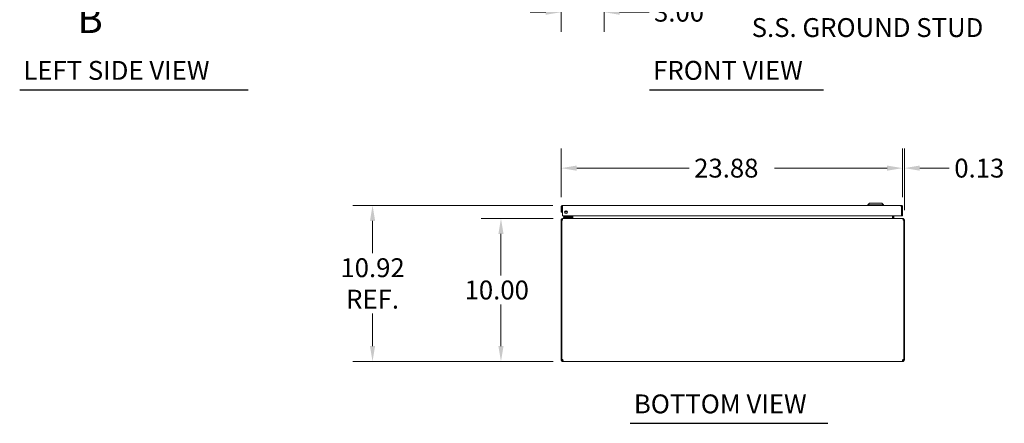
# Model space of a CAD drawing. Units: inches. Extents: x 10 to 179, y 18 to 110.
# Drawn here: x 10 to 78, y 18 to 47 of the extents above; entities that cross this region are included whole.
import ezdxf

# ---------------------------------------------------------------- set-up
doc = ezdxf.new("R2010")
doc.units = ezdxf.units.IN
doc.header["$LTSCALE"] = 11
doc.header["$MEASUREMENT"] = 0
doc.linetypes.add('DOUBLE_DASH_CHAIN', pattern=[1.2403, 0.6614, -0.0827, 0.1654, -0.0827, 0.1654, -0.0827])
for name, color, linetype, lineweight in [('Dimension (ANSI)', 7, 'Continuous', 13), ('Section Line (ANSI)', 7, 'DOUBLE_DASH_CHAIN', 13), ('Symbol (ANSI)', 7, 'Continuous', 18), ('Visible (ANSI)', 7, 'Continuous', 13)]:
    doc.layers.add(name, color=color, linetype=linetype, lineweight=lineweight)
doc.styles.add('Label Text (ANSI)', font='RomanS.shx')
doc.styles.add('Note Text (ANSI)', font='RomanS.shx')
doc.styles.add('Text Style165', font='RomanS.shx')
doc.dimstyles.new('Default (ANSI)', dxfattribs={"dimscale": 11, "dimtxt": 0.12, "dimasz": 0.098425, "dimexe": 0.125, "dimexo": 0.0625, "dimgap": 0.031496, "dimtad": 0, "dimtih": 1, "dimtoh": 1, "dimdec": 3, "dimrnd": 1e-08, "dimzin": 0, "dimdsep": 46, "dimtxsty": 'Note Text (ANSI)', "dimcen": 0.09, "dimdle": 0.393701, "dimclrd": 256, "dimclre": 256, "dimclrt": 256, "dimadec": 0, "dimazin": 1, "dimtfac": 1, "dimtofl": 0, "dimtmove": 0, "dimatfit": 3, "dimfxl": 1, "dimtolj": 1, "dimtzin": 4, "dimlwd": -1, "dimlwe": -1, "dimarcsym": 0})

# ---------------------------------------------------------------- blocks, each defined once
blk = doc.blocks.new('2dTransSection0')
at = {"layer": 'Section Line (ANSI)', "linetype": 'Continuous'}
for p, q in [((1.3645, 7.433), (1.1677, 7.3936)), ((1.3645, 7.3936), (1.1677, 7.3936)), ((1.1677, 7.3936), (1.3645, 7.3543)), ((1.3645, 7.3543), (1.3645, 7.433)), ((1.5614, 7.3936), (1.3645, 7.3936)), ((1.5614, 7.3936), (1.5614, 7.3162)), ((1.3645, 4.4566), (1.1677, 4.4172)), ((1.3645, 4.3779), (1.3645, 4.4566)), ((1.5614, 4.4947), (1.5614, 4.4172)), ((1.3645, 4.4172), (1.1677, 4.4172)), ((1.1677, 4.4172), (1.3645, 4.3779)), ((1.5614, 4.4172), (1.3645, 4.4172))]:
    blk.add_line(p, q, dxfattribs=at)
at = {"layer": 'Section Line (ANSI)', "linetype": 'DOUBLE_DASH_CHAIN', "ltscale": 0.116864}
blk.add_line((1.5614, 7.3936), (1.5614, 4.4172), dxfattribs=at)
at = {"layer": 'Section Line (ANSI)', "linetype": 'Continuous', "flags": 128}
for points in [[(1.3645, 7.433), (1.1677, 7.3936), (1.3645, 7.3543), (1.3645, 7.433)], [(1.3645, 4.4566), (1.1677, 4.4172), (1.3645, 4.3779), (1.3645, 4.4566)]]:
    blk.add_lwpolyline(points, dxfattribs=at)
at = {"layer": 'Section Line (ANSI)'}
for points in [[(1.3645, 7.433), (1.1677, 7.3936), (1.3645, 7.3543), (1.3645, 7.433)], [(1.3645, 4.4566), (1.1677, 4.4172), (1.3645, 4.3779), (1.3645, 4.4566)]]:
    blk.add_solid(points, dxfattribs=at)
at = {"layer": 'Section Line (ANSI)', "char_height": 0.18, "attachment_point": 7, "style": 'Label Text (ANSI)'}
for insert in [(1.2399, 7.5314), (1.2399, 4.0958)]:
    blk.add_mtext('B', dxfattribs=dict(at, insert=insert))
blk = doc.blocks.new('*D8')
at = {"layer": 'Defpoints', "color": 0, "transparency": 16777216}
for p in [(50.479, 52.901), (47.479, 49.986), (47.479, 47.131)]:
    blk.add_point(p, dxfattribs=at)
at = {"layer": 'Dimension (ANSI)', "transparency": 16777216}
for p, q in [((50.479, 52.214), (50.479, 45.756)), ((47.479, 49.299), (47.479, 45.756)), ((46.396, 47.131), (45.314, 47.131)), ((51.562, 47.131), (53.625, 47.131))]:
    blk.add_line(p, q, dxfattribs=at)
for points in [[(46.396, 47.311), (46.396, 46.95), (47.479, 47.131)], [(51.562, 47.311), (51.562, 46.95), (50.479, 47.131)]]:
    blk.add_solid(points, dxfattribs=at)
at = {"layer": 'Dimension (ANSI)', "transparency": 16777216, "insert": (53.972, 47.791), "char_height": 1.32, "attachment_point": 1, "style": 'Note Text (ANSI)'}
blk.add_mtext('\\A1;3.00', dxfattribs=at)
blk = doc.blocks.new('*D12')
at = {"layer": 'Defpoints', "color": 0, "transparency": 16777216}
for p in [(47.584, 33.619), (34.283, 22.701), (47.596, 22.701)]:
    blk.add_point(p, dxfattribs=at)
at = {"layer": 'Dimension (ANSI)', "transparency": 16777216}
for p, q in [((46.897, 33.619), (32.908, 33.619)), ((34.283, 32.536), (34.283, 30.267)), ((34.283, 23.784), (34.283, 26.054)), ((46.909, 22.701), (32.908, 22.701))]:
    blk.add_line(p, q, dxfattribs=at)
for points in [[(34.102, 32.536), (34.463, 32.536), (34.283, 33.619)], [(34.102, 23.784), (34.463, 23.784), (34.283, 22.701)]]:
    blk.add_solid(points, dxfattribs=at)
at = {"layer": 'Dimension (ANSI)', "transparency": 16777216, "insert": (34.283, 28.16), "char_height": 1.32, "attachment_point": 5, "style": 'Note Text (ANSI)'}
blk.add_mtext('\\A1;10.92{\\PREF.}', dxfattribs=at)
blk = doc.blocks.new('*D13')
at = {"layer": 'Defpoints', "color": 0, "transparency": 16777216}
for p in [(47.595, 32.701), (43.265, 22.701), (47.596, 22.701)]:
    blk.add_point(p, dxfattribs=at)
at = {"layer": 'Dimension (ANSI)', "transparency": 16777216}
for p, q in [((46.908, 32.701), (41.89, 32.701)), ((43.265, 31.619), (43.265, 28.708)), ((43.265, 23.784), (43.265, 26.695)), ((46.909, 22.701), (41.89, 22.701))]:
    blk.add_line(p, q, dxfattribs=at)
for points in [[(43.084, 31.619), (43.445, 31.619), (43.265, 32.701)], [(43.084, 23.784), (43.445, 23.784), (43.265, 22.701)]]:
    blk.add_solid(points, dxfattribs=at)
at = {"layer": 'Dimension (ANSI)', "transparency": 16777216, "insert": (40.719, 28.361), "char_height": 1.32, "attachment_point": 1, "style": 'Note Text (ANSI)'}
blk.add_mtext('\\A1;10.00', dxfattribs=at)
blk = doc.blocks.new('*D24')
at = {"layer": 'Defpoints', "color": 0, "transparency": 16777216}
for p in [(71.354, 36.225), (47.479, 33.514), (71.354, 33.514)]:
    blk.add_point(p, dxfattribs=at)
at = {"layer": 'Dimension (ANSI)', "transparency": 16777216}
for p, q in [((47.479, 34.201), (47.479, 37.6)), ((71.354, 34.201), (71.354, 37.6)), ((48.562, 36.225), (56.43, 36.225)), ((70.271, 36.225), (62.403, 36.225))]:
    blk.add_line(p, q, dxfattribs=at)
for points in [[(48.562, 36.405), (48.562, 36.045), (47.479, 36.225)], [(70.271, 36.405), (70.271, 36.045), (71.354, 36.225)]]:
    blk.add_solid(points, dxfattribs=at)
at = {"layer": 'Dimension (ANSI)', "transparency": 16777216, "insert": (56.776, 36.885), "char_height": 1.32, "attachment_point": 1, "style": 'Note Text (ANSI)'}
blk.add_mtext('\\A1;23.88', dxfattribs=at)
blk = doc.blocks.new('*D25')
at = {"layer": 'Defpoints', "color": 0, "transparency": 16777216}
for p in [(71.354, 36.225), (71.354, 33.514), (71.479, 32.596)]:
    blk.add_point(p, dxfattribs=at)
at = {"layer": 'Dimension (ANSI)', "transparency": 16777216}
for p, q in [((71.354, 34.201), (71.354, 37.6)), ((71.479, 33.284), (71.479, 37.6)), ((70.271, 36.225), (69.189, 36.225)), ((72.562, 36.225), (74.625, 36.225))]:
    blk.add_line(p, q, dxfattribs=at)
for points in [[(70.271, 36.405), (70.271, 36.045), (71.354, 36.225)], [(72.562, 36.405), (72.562, 36.045), (71.479, 36.225)]]:
    blk.add_solid(points, dxfattribs=at)
at = {"layer": 'Dimension (ANSI)', "transparency": 16777216, "insert": (74.972, 36.885), "char_height": 1.32, "attachment_point": 1, "style": 'Note Text (ANSI)'}
blk.add_mtext('\\A1;0.13', dxfattribs=at)

msp = doc.modelspace()

# ---------------------------------------------------------------- linework, layer by layer
at = {"layer": 'Symbol (ANSI)', "lineweight": 30}
for p, q in [((9.6023, 41.7035), (25.5794, 41.7035)), ((53.6596, 41.7044), (65.8169, 41.7044)), ((52.3094, 18.3783), (66.1303, 18.3783))]:
    msp.add_line(p, q, dxfattribs=at)
at = {"layer": 'Visible (ANSI)'}
for p, q in [((69.0459, 33.7764), (68.9278, 33.6582)), ((69.0459, 33.7764), (68.9278, 33.6582)), ((69.0459, 33.7764), (69.912, 33.7764)), ((69.0459, 33.7764), (69.912, 33.7764)), ((69.912, 33.7764), (70.0301, 33.6582)), ((69.912, 33.7764), (70.0301, 33.6582)), ((47.4789, 33.5136), (47.4789, 33.1389)), ((47.5529, 33.5136), (47.4789, 33.5136)), ((47.4789, 33.1389), (47.5529, 33.1389)), ((47.5529, 33.5136), (47.5529, 33.1389)), ((47.564, 32.8889), (47.564, 33.5136)), ((47.5842, 33.6189), (71.2487, 33.6189)), ((68.9278, 33.6582), (70.0301, 33.6582)), ((68.9278, 33.6582), (68.9278, 33.6189)), ((68.9278, 33.6582), (70.0301, 33.6582)), ((68.9278, 33.6582), (68.9278, 33.6189)), ((70.0301, 33.6582), (70.0301, 33.6189)), ((70.0301, 33.6582), (70.0301, 33.6189)), ((71.2689, 33.5136), (71.2689, 32.8889)), ((71.2799, 33.5136), (71.2799, 32.8889)), ((71.2799, 33.5136), (71.3539, 33.5136)), ((71.3539, 32.8889), (71.3539, 33.5136)), ((47.5159, 32.5961), (47.4789, 32.5961)), ((47.4789, 32.5961), (47.4789, 22.8312)), ((47.564, 32.5961), (47.5159, 32.5961)), ((47.5159, 22.8288), (47.5159, 32.5961)), ((71.2689, 32.8889), (47.564, 32.8889)), ((47.5952, 32.7014), (47.5842, 32.7014)), ((47.5842, 32.6946), (47.5842, 32.7014)), ((47.5952, 32.7014), (71.3626, 32.7014)), ((47.7699, 32.8224), (47.6449, 32.8224)), ((47.6449, 32.7634), (47.6449, 32.8224)), ((47.6449, 32.7634), (47.7699, 32.7634)), ((47.6602, 32.7634), (47.6602, 32.7014)), ((48.1219, 32.8224), (47.7699, 32.8224)), ((47.7699, 32.7634), (48.1219, 32.7634)), ((48.0435, 32.8371), (48.0953, 32.8889)), ((48.2102, 32.7634), (48.1219, 32.7634)), ((48.1489, 32.8889), (48.1489, 32.8494)), ((48.2079, 32.8494), (48.2079, 32.8889)), ((48.2102, 32.7634), (48.2102, 32.7016)), ((48.2174, 32.7326), (48.2174, 32.8889)), ((48.2914, 32.7326), (48.2914, 32.8889)), ((48.3025, 32.7326), (48.3025, 32.8889)), ((70.6554, 32.7326), (70.6554, 32.8889)), ((70.6664, 32.8889), (70.6664, 32.7326)), ((70.7404, 32.7326), (70.7404, 32.8889)), ((71.2799, 32.8889), (71.3539, 32.8889)), ((71.3737, 32.7014), (71.3626, 32.7014)), ((71.3737, 32.6946), (71.3737, 32.7014)), ((71.4419, 32.5961), (71.3939, 32.5961)), ((71.4789, 32.5961), (71.4419, 32.5961)), ((71.4419, 32.5961), (71.4419, 22.8288)), ((71.4789, 22.8312), (71.4789, 32.5961)), ((47.4789, 22.8312), (47.5159, 22.8312)), ((47.4789, 22.8066), (47.4789, 22.8312)), ((47.4789, 22.8066), (47.5293, 22.8066)), ((47.5232, 22.8312), (47.5529, 22.8312)), ((47.5293, 22.8066), (47.5529, 22.8066)), ((47.5529, 22.8325), (47.5529, 22.8312)), ((47.5529, 22.8312), (47.5529, 22.8066)), ((47.5842, 22.7014), (47.5842, 22.7754)), ((47.5842, 22.7754), (47.5962, 22.7754)), ((47.5962, 22.7014), (47.5962, 22.7754)), ((71.3617, 22.7754), (71.3617, 22.7014)), ((71.3617, 22.7754), (71.3737, 22.7754)), ((71.3737, 22.7754), (71.3737, 22.7014)), ((71.4049, 22.8312), (71.4049, 22.8325)), ((71.4049, 22.8312), (71.4347, 22.8312)), ((71.4049, 22.8066), (71.4049, 22.8312)), ((71.4049, 22.8066), (71.4286, 22.8066)), ((71.4286, 22.8066), (71.4789, 22.8066)), ((71.4419, 22.8312), (71.4789, 22.8312)), ((71.4789, 22.8312), (71.4789, 22.8066)), ((47.5962, 22.7014), (47.5842, 22.7014)), ((71.3617, 22.7014), (47.5962, 22.7014)), ((71.3737, 22.7014), (71.3617, 22.7014))]:
    msp.add_line(p, q, dxfattribs=at)
msp.add_circle((47.814, 33.1389), 0.094, dxfattribs=at)
for centre, radius, start, end in [((47.7389, 33.2949), 0.1526, 262.909815, 328.477474), ((47.7389, 33.2949), 0.0935, 273.039528, 318.34776), ((47.5842, 32.5961), 0.0312, 128.233663, 180), ((48.0082, 32.8724), 0.05, 270, 315), ((48.1219, 32.8494), 0.086, 270, 0), ((48.1219, 32.8494), 0.0269, 270, 0), ((48.1862, 32.7326), 0.1052, 352.069071, 0), ((70.7717, 32.7326), 0.1052, 180, 187.930929), ((71.3737, 32.5961), 0.0312, 0, 51.766337), ((47.5411, 22.7635), 0.07, 38.047399, 111.019572), ((71.4168, 22.7635), 0.07, 68.980428, 141.952601)]:
    msp.add_arc(centre, radius, start, end, dxfattribs=at)
for points, knots in [([(47.5842, 33.6189), (47.5458, 33.6189), (47.5082, 33.596), (47.4906, 33.5618), (47.483, 33.547), (47.4789, 33.5303), (47.4789, 33.5136)], [0, 0, 0, 0, 1.0950581, 1.0950581, 1.0950581, 1.5707963, 1.5707963, 1.5707963, 1.5707963]), ([(47.5675, 33.5396), (47.5596, 33.5344), (47.5539, 33.5258), (47.5531, 33.5163), (47.553, 33.5154), (47.5529, 33.5145), (47.5529, 33.5136)], [0.57367433, 0.57367433, 0.57367433, 0.57367433, 1.48347479, 1.48347479, 1.48347479, 1.57079633, 1.57079633, 1.57079633, 1.57079633]), ([(47.564, 33.5136), (47.5687, 33.552), (47.5734, 33.5896), (47.5781, 33.6072), (47.5801, 33.6148), (47.5822, 33.6189), (47.5842, 33.6189)], [0, 0, 0, 0, 1.0950581, 1.0950581, 1.0950581, 1.5707963, 1.5707963, 1.5707963, 1.5707963]), ([(71.2487, 33.6189), (71.2534, 33.6189), (71.2581, 33.596), (71.2628, 33.5618), (71.2648, 33.547), (71.2669, 33.5303), (71.2689, 33.5136)], [0, 0, 0, 0, 1.0950581, 1.0950581, 1.0950581, 1.5707963, 1.5707963, 1.5707963, 1.5707963]), ([(71.3539, 33.5136), (71.3539, 33.552), (71.3311, 33.5896), (71.2969, 33.6072), (71.2821, 33.6148), (71.2654, 33.6189), (71.2487, 33.6189)], [0, 0, 0, 0, 1.0950581, 1.0950581, 1.0950581, 1.5707963, 1.5707963, 1.5707963, 1.5707963]), ([(71.2654, 33.5396), (71.2733, 33.5344), (71.279, 33.5258), (71.2798, 33.5163), (71.2799, 33.5154), (71.2799, 33.5145), (71.2799, 33.5136)], [0.57367433, 0.57367433, 0.57367433, 0.57367433, 1.48347479, 1.48347479, 1.48347479, 1.57079633, 1.57079633, 1.57079633, 1.57079633]), ([(47.5842, 32.7014), (47.5473, 32.7014), (47.5112, 32.6804), (47.4929, 32.6484), (47.4838, 32.6326), (47.4789, 32.6144), (47.4789, 32.5961)], [-1.5707963, -1.5707963, -1.5707963, -1.5707963, -0.5201457, -0.5201457, -0.5201457, 0, 0, 0, 0]), ([(47.564, 32.5961), (47.564, 32.633), (47.5702, 32.6691), (47.5797, 32.6875), (47.5844, 32.6965), (47.5898, 32.7014), (47.5952, 32.7014)], [0, 0, 0, 0, 1.0506506, 1.0506506, 1.0506506, 1.5707963, 1.5707963, 1.5707963, 1.5707963]), ([(48.3025, 32.7326), (48.3025, 32.7209), (48.2781, 32.7094), (48.2423, 32.7044), (48.2282, 32.7024), (48.2128, 32.7014), (48.1972, 32.7014)], [-3.1415927, -3.1415927, -3.1415927, -3.1415927, -2.0128023, -2.0128023, -2.0128023, -1.5707963, -1.5707963, -1.5707963, -1.5707963]), ([(70.6554, 32.7326), (70.6554, 32.7209), (70.6798, 32.7094), (70.7156, 32.7044), (70.7296, 32.7024), (70.7451, 32.7014), (70.7606, 32.7014)], [-3.1415927, -3.1415927, -3.1415927, -3.1415927, -2.0128023, -2.0128023, -2.0128023, -1.5707963, -1.5707963, -1.5707963, -1.5707963]), ([(70.7404, 32.7326), (70.7404, 32.7209), (70.7477, 32.7094), (70.7583, 32.7044), (70.7625, 32.7024), (70.7671, 32.7014), (70.7717, 32.7014)], [-3.1415927, -3.1415927, -3.1415927, -3.1415927, -2.0128023, -2.0128023, -2.0128023, -1.5707963, -1.5707963, -1.5707963, -1.5707963]), ([(71.3626, 32.7014), (71.3736, 32.7014), (71.3843, 32.6804), (71.3898, 32.6484), (71.3925, 32.6326), (71.3939, 32.6144), (71.3939, 32.5961)], [-1.5707963, -1.5707963, -1.5707963, -1.5707963, -0.5201457, -0.5201457, -0.5201457, 0, 0, 0, 0]), ([(71.4789, 32.5961), (71.4789, 32.633), (71.458, 32.6691), (71.426, 32.6875), (71.4102, 32.6965), (71.3919, 32.7014), (71.3737, 32.7014)], [0, 0, 0, 0, 1.0506506, 1.0506506, 1.0506506, 1.5707963, 1.5707963, 1.5707963, 1.5707963]), ([(47.5842, 22.7014), (47.5622, 22.7014), (47.5343, 22.7099), (47.5136, 22.7286), (47.4928, 22.7474), (47.4811, 22.775), (47.4793, 22.7982), (47.4791, 22.8011), (47.4789, 22.8039), (47.4789, 22.8066)], [0.9067439, 0.9067439, 0.9067439, 0.9067439, 1.5318833, 1.5318833, 1.5318833, 2.1573712, 2.1573712, 2.1573712, 2.2348487, 2.2348487, 2.2348487, 2.2348487]), ([(47.5529, 22.8066), (47.5529, 22.7979), (47.5581, 22.7862), (47.5673, 22.7803), (47.5728, 22.7768), (47.579, 22.7754), (47.5842, 22.7754)], [-2.2348487, -2.2348487, -2.2348487, -2.2348487, -1.400927, -1.400927, -1.400927, -0.9067439, -0.9067439, -0.9067439, -0.9067439]), ([(47.5962, 22.8066), (47.6052, 22.7846), (47.6104, 22.7567), (47.611, 22.736), (47.6116, 22.7153), (47.6074, 22.7036), (47.5994, 22.7017), (47.5984, 22.7015), (47.5973, 22.7014), (47.5962, 22.7014)], [-0.6640524, -0.6640524, -0.6640524, -0.6640524, -0.038913, -0.038913, -0.038913, 0.5865749, 0.5865749, 0.5865749, 0.6640524, 0.6640524, 0.6640524, 0.6640524]), ([(71.3617, 22.7014), (71.3527, 22.7014), (71.3475, 22.7099), (71.3469, 22.7286), (71.3463, 22.7474), (71.3505, 22.775), (71.3585, 22.7982), (71.3595, 22.8011), (71.3606, 22.8039), (71.3617, 22.8066)], [2.4775403, 2.4775403, 2.4775403, 2.4775403, 3.1026797, 3.1026797, 3.1026797, 3.7281676, 3.7281676, 3.7281676, 3.805645, 3.805645, 3.805645, 3.805645]), ([(71.3737, 22.7754), (71.3824, 22.7754), (71.3941, 22.7806), (71.4, 22.7898), (71.4035, 22.7952), (71.4049, 22.8015), (71.4049, 22.8066)], [-2.2348487, -2.2348487, -2.2348487, -2.2348487, -1.400927, -1.400927, -1.400927, -0.9067439, -0.9067439, -0.9067439, -0.9067439]), ([(71.4789, 22.8066), (71.4789, 22.7846), (71.4705, 22.7567), (71.4517, 22.736), (71.433, 22.7153), (71.4053, 22.7036), (71.3821, 22.7017), (71.3792, 22.7015), (71.3764, 22.7014), (71.3737, 22.7014)], [0.9067439, 0.9067439, 0.9067439, 0.9067439, 1.5318833, 1.5318833, 1.5318833, 2.1573712, 2.1573712, 2.1573712, 2.2348487, 2.2348487, 2.2348487, 2.2348487])]:
    msp.add_open_spline(points, degree=3, knots=knots, dxfattribs=at)
for points in [[(48.1222, 32.8242), (48.1222, 32.8242), (48.1222, 32.8242), (48.1222, 32.8242)], [(48.1472, 32.8491), (48.1472, 32.8491), (48.1472, 32.8491), (48.1472, 32.8491)], [(48.1956, 32.7028), (48.1926, 32.7019), (48.1894, 32.7014), (48.1862, 32.7014)], [(48.2174, 32.7326), (48.2174, 32.7254), (48.2147, 32.7183), (48.2101, 32.7127)], [(47.5962, 22.7754), (47.6, 22.7754), (47.6031, 22.7759), (47.6055, 22.7769)], [(71.3524, 22.7767), (71.3548, 22.7758), (71.3579, 22.7754), (71.3617, 22.7754)]]:
    msp.add_open_spline(points, degree=3, dxfattribs=at)

# ---------------------------------------------------------------- block references
at = {"layer": 'Section Line (ANSI)', "xscale": 11, "yscale": 11, "zscale": 11}
msp.add_blockref('2dTransSection0', (0, 0), dxfattribs=at)

# ---------------------------------------------------------------- texts
at = {"layer": 'Symbol (ANSI)', "insert": (60.7999, 47.0878), "char_height": 1.32, "width": 19.927572, "attachment_point": 4, "line_spacing_factor": 1.093904, "style": 'Note Text (ANSI)'}
msp.add_mtext('{1/4-20 X 1/2"\\PS.S. GROUND STUD}', dxfattribs=at)
at = {"layer": 'Symbol (ANSI)', "char_height": 1.32, "attachment_point": 7, "style": 'Text Style165'}
for s, insert in [('LEFT SIDE VIEW', (9.8547, 41.9879)), ('FRONT VIEW', (53.912, 41.9887)), ('BOTTOM VIEW', (52.5617, 18.6626))]:
    msp.add_mtext(s, dxfattribs=dict(at, insert=insert))

# ---------------------------------------------------------------- dimensions: what is measured, and where the dimension line sits
at = {"layer": 'Dimension (ANSI)'}
for base, p1, p2, picture, middle in [((47.4789, 47.1306), (50.4789, 52.9013), (47.4789, 49.9864), '*D8', (55.983, 47.1306)), ((71.353947004, 36.2250413924), (71.478947004, 32.59612495), (71.353947004, 33.513621013), '*D25', (76.9829671313, 36.2250413924))]:
    dim = msp.add_linear_dim(base=base, p1=p1, p2=p2, dimstyle='Default (ANSI)', override={"dimtih": 0, "dimtoh": 0, "dimdec": 2, "dimtp": 0, "dimtm": 0, "dimtdec": 2, "dimatfit": 1}, dxfattribs=at)
    dim.commit()
    dim.dimension.update_dxf_attribs({"geometry": picture, "text_midpoint": middle, "dimtype": 160})
for base, p1, p2, angle, override, picture, middle in [((71.353947004, 36.2250413924), (47.478947004, 33.513621013), (71.353947004, 33.513621013), 180, {"dimtih": 0, "dimtoh": 0, "dimdec": 2, "dimtp": 0, "dimtm": 0, "dimtdec": 2, "dimatfit": 1}, '*D24', (59.416447004, 36.2250413924)), ((43.2645, 22.7014), (47.5952, 32.7014), (47.5962, 22.7014), 270, {"dimdec": 2, "dimtp": 0, "dimtm": 0, "dimtdec": 2, "dimatfit": 1}, '*D13', (43.2645, 27.7014))]:
    dim = msp.add_linear_dim(base=base, p1=p1, p2=p2, angle=angle, dimstyle='Default (ANSI)', override=override, dxfattribs=at)
    dim.commit()
    dim.dimension.update_dxf_attribs({"geometry": picture, "text_midpoint": middle, "dimtype": 160})
dim = msp.add_linear_dim(base=(34.2827, 22.7014), p1=(47.5842, 33.6189), p2=(47.5962, 22.7014), angle=270, text='<>{\\PREF.}', dimstyle='Default (ANSI)', override={"dimdec": 2, "dimtp": 0, "dimtm": 0, "dimtdec": 2, "dimatfit": 1}, dxfattribs=at)
dim.commit()
dim.dimension.update_dxf_attribs({"geometry": '*D12', "text_midpoint": (34.2827, 28.1601), "dimtype": 160})

doc.saveas('drawing.dxf')
